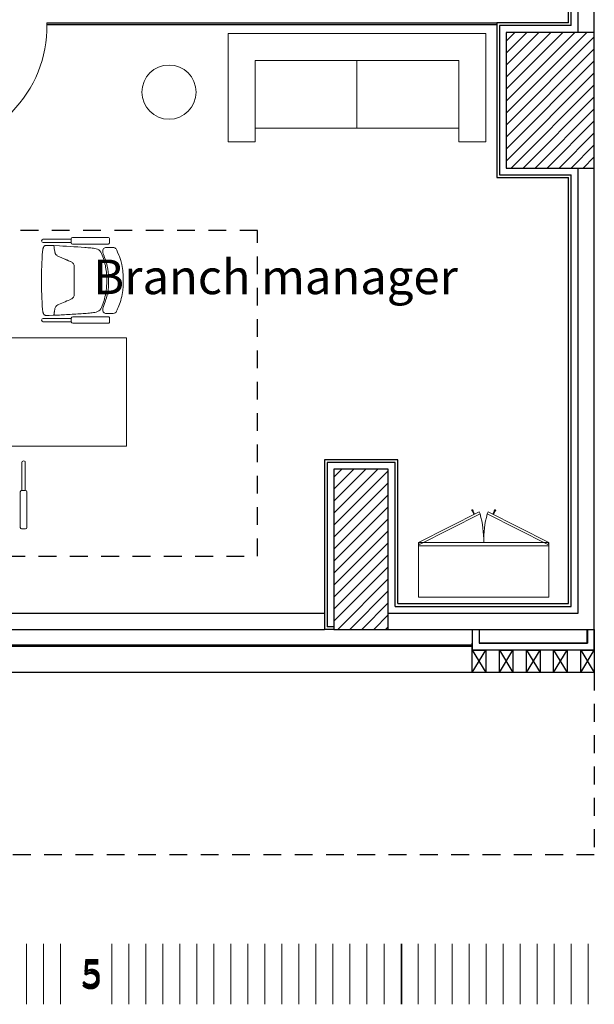
# Model space of a CAD drawing. Units: inches. Extents: x 24330.4 to 24371.4, y 31841.9 to 31920.2.
# Drawn here: x 24352.5 to 24356.8, y 31844.1 to 31851.4 of the extents above; entities that cross this region are included whole.
import ezdxf

# ---------------------------------------------------------------- set-up
doc = ezdxf.new("R2010")
doc.units = ezdxf.units.IN
doc.header["$LTSCALE"] = 15
doc.header["$MEASUREMENT"] = 0
doc.linetypes.add('SQ bank - Shobra - wr- ARCH$0$HIDDEN2', pattern=[0.1875, 0.125, -0.0625])
for name, color, linetype in [('SQ bank - Shobra - wr- ARCH$0$ceiling', 8, 'SQ bank - Shobra - wr- ARCH$0$HIDDEN2'), ('SQ bank - Shobra - wr- ARCH$0$column', 6, 'Continuous'), ('SQ bank - Shobra - wr- ARCH$0$ELEvation', 4, 'Continuous'), ('SQ bank - Shobra - wr- ARCH$0$glass', 2, 'Continuous'), ('SQ bank - Shobra - wr- ARCH$0$Gypsum Board', 7, 'Continuous'), ('SQ bank - Shobra - wr- ARCH$0$HATCH', 8, 'Continuous'), ('SQ bank - Shobra - wr- ARCH$0$WALL', 5, 'Continuous')]:
    doc.layers.add(name, color=color, linetype=linetype)
for name, color, linetype, lineweight in [('SQ bank - Shobra - wr- ARCH$0$Furniture', 45, 'Continuous', 9), ('SQ bank - Shobra - wr- ARCH$0$Glass Doors', 2, 'Continuous', 9), ('SQ bank - Shobra - wr- ARCH$0$Layer1', 251, 'Continuous', 15), ('SQ bank - Shobra - wr- ARCH$0$Space Text', 1, 'Continuous', 9), ('SQ bank - Shobra - wr- ARCH$0$Walls', 7, 'Continuous', 30)]:
    doc.layers.add(name, color=color, linetype=linetype, lineweight=lineweight)
doc.styles.add('SQ bank - Shobra - wr- ARCH$0$samy', font='arial.ttf')
doc.styles.add('SQ bank - Shobra - wr- ARCH$0$Standard', font='arial.ttf')
pattern_1 = [(45, (612224.04601, 810024.230355), (-0.044194174, 0.044194174), [])]

# ---------------------------------------------------------------- blocks, each defined once
blk = doc.blocks.new('SQ bank - Shobra - wr- ARCH$0$dg1')
at = {"layer": 'SQ bank - Shobra - wr- ARCH$0$Glass Doors', "color": 2, "extrusion": (-0.003708, 0, 0.999993)}
for p, q in [((29.8791, -284.6278, 0), (29.8791, -285.6391, 0)), ((29.8903, -284.6278, -0.0037), (29.8791, -284.6278, 0)), ((29.8903, -284.6278, -0.0037), (29.8903, -285.6391))]:
    blk.add_line(p, q, dxfattribs=at)
at = {"layer": 'SQ bank - Shobra - wr- ARCH$0$Glass Doors', "color": 253, "extrusion": (-0.003708, 0, 0.999993)}
for p, q in [((29.8792, -284.7087, -0.0211), (29.8209, -284.7087, -0.0213)), ((29.8792, -284.7246, -0.0211), (29.8209, -284.7246, -0.0213)), ((29.8904, -284.7087, -0.0211), (29.9487, -284.7087, -0.0209)), ((29.8904, -284.7246, -0.0211), (29.9487, -284.7246, -0.0209))]:
    blk.add_line(p, q, dxfattribs=at)
for centre in [(29.8068, -284.7167, -0.1319), (29.9621, -284.7167, -0.1319)]:
    blk.add_circle(centre, 0.0158, dxfattribs=at)
at = {"layer": 'SQ bank - Shobra - wr- ARCH$0$Glass Doors', "color": 2}
blk.add_arc((29.8953, -285.6229, 0.0074), 0.9951, 359.07054, 90.2885, dxfattribs=at)
blk = doc.blocks.new('SQ bank - Shobra - wr- ARCH$0$ddd')
at = {"layer": 'SQ bank - Shobra - wr- ARCH$0$HATCH'}
for p, q in [((612290.4743, 810057.8792), (612290.4743, 810057.727)), ((612290.4763, 810057.727), (612290.4763, 810057.8792)), ((612290.5243, 810057.8792), (612290.5243, 810057.777)), ((612290.5263, 810057.777), (612290.5263, 810057.8792)), ((612291.3223, 810057.777), (612291.3223, 810057.8792)), ((612291.3243, 810057.8792), (612291.3243, 810057.777)), ((612291.3723, 810057.727), (612291.3723, 810057.8792)), ((612291.3743, 810057.8792), (612291.3743, 810057.727)), ((612290.4743, 810057.727), (612290.4743, 810057.779)), ((612290.5243, 810057.779), (612291.3243, 810057.779)), ((612291.3243, 810057.777), (612290.5243, 810057.777)), ((612290.4743, 810057.729), (612291.3743, 810057.729)), ((612291.3743, 810057.727), (612290.4743, 810057.727)), ((612290.4743, 810057.727), (612290.5743, 810057.5608)), ((612290.4743, 810057.5608), (612290.5743, 810057.727)), ((612290.6743, 810057.727), (612290.7743, 810057.5608)), ((612290.6743, 810057.5608), (612290.7743, 810057.727)), ((612290.8743, 810057.727), (612290.9743, 810057.5608)), ((612290.8743, 810057.5608), (612290.9743, 810057.727)), ((612291.0743, 810057.727), (612291.1743, 810057.5608)), ((612291.0743, 810057.5608), (612291.1743, 810057.727)), ((612291.2743, 810057.727), (612291.3743, 810057.5608)), ((612291.2743, 810057.5608), (612291.3743, 810057.727))]:
    blk.add_line(p, q, dxfattribs=at)
for points in [[(612290.4743, 810057.727), (612290.5743, 810057.727), (612290.5743, 810057.5608), (612290.4743, 810057.5608), (612290.4743, 810057.727)], [(612290.6743, 810057.727), (612290.7743, 810057.727), (612290.7743, 810057.5608), (612290.6743, 810057.5608), (612290.6743, 810057.727)], [(612290.8743, 810057.727), (612290.9743, 810057.727), (612290.9743, 810057.5608), (612290.8743, 810057.5608), (612290.8743, 810057.727)]]:
    blk.add_lwpolyline(points, dxfattribs=at)
for points in [[(612291.1743, 810057.5608), (612291.0743, 810057.5608), (612291.0743, 810057.727), (612291.1743, 810057.727)], [(612291.3743, 810057.5608), (612291.2743, 810057.5608), (612291.2743, 810057.727), (612291.3743, 810057.727)]]:
    blk.add_lwpolyline(points, close=True, dxfattribs=at)
blk = doc.blocks.new('SQ bank - Shobra - wr- ARCH$0$manager office')
at = {"layer": 'SQ bank - Shobra - wr- ARCH$0$Furniture', "linetype": 'ByBlock'}
for p, q in [((363.311, -486.6961, 0.1049), (363.3113, -486.4343, 0.1049)), ((363.3214, -486.4242, 0.1049), (363.3493, -486.4242, 0.1049)), ((363.3594, -486.4344, 0.1049), (363.3591, -486.6961, 0.1049)), ((363.349, -486.7063, 0.1049), (363.3211, -486.7062, 0.1049)), ((363.3229, -486.7062, 0.1049), (363.3226, -486.9127, 0.1049)), ((363.3472, -486.7063, 0.1049), (363.347, -486.9128, 0.1049)), ((362.9728, -487.9384, 0.1049), (362.7111, -487.9387, 0.1049)), ((362.701, -487.9489, 0.1049), (362.701, -487.9767, 0.1049)), ((362.7112, -487.9869, 0.1049), (362.9729, -487.9866, 0.1049)), ((362.983, -487.9764, 0.1049), (362.983, -487.9486, 0.1049)), ((362.983, -487.9503, 0.1049), (363.1895, -487.9501, 0.1049)), ((362.983, -487.9747, 0.1049), (363.1895, -487.9744, 0.1049)), ((362.7118, -488.5226, 0.1049), (362.9735, -488.5223, 0.1049)), ((362.7016, -488.5606, 0.1049), (362.7016, -488.5327, 0.1049)), ((362.9735, -488.5704, 0.1049), (362.7118, -488.5707, 0.1049)), ((362.9837, -488.5324, 0.1049), (362.9837, -488.5603, 0.1049)), ((362.9837, -488.5342, 0.1049), (363.1902, -488.5339, 0.1049)), ((362.9837, -488.5585, 0.1049), (363.1902, -488.5583, 0.1049))]:
    blk.add_line(p, q, dxfattribs=at)
at = {"layer": 'SQ bank - Shobra - wr- ARCH$0$Furniture'}
for p, q in [((364.5256, -487.0319, 0.1049), (362.5748, -487.0319, 0.1049)), ((362.5748, -487.0319, 0.1049), (362.5748, -487.8319, 0.1049)), ((362.5748, -487.8319, 0.1049), (364.9748, -487.8319, 0.1049))]:
    blk.add_line(p, q, dxfattribs=at)
at = {"layer": 'SQ bank - Shobra - wr- ARCH$0$Furniture', "linetype": 'Continuous'}
for p, q in [((362.6587, -488.0168, 0.5309), (362.6534, -488.0219, 0.5309)), ((362.6653, -488.0133, 0.5309), (362.6587, -488.0168, 0.5309)), ((362.6735, -488.0114, 0.5309), (362.6653, -488.0133, 0.5309)), ((362.6792, -488.0111, 0.5309), (362.6735, -488.0114, 0.5309)), ((362.6909, -488.0107, 0.5309), (362.6792, -488.0111, 0.5309)), ((362.6994, -488.0106, 0.5309), (362.6909, -488.0107, 0.5309)), ((362.708, -488.0105, 0.5309), (362.6994, -488.0106, 0.5309)), ((362.7176, -488.0107, 0.5309), (362.708, -488.0105, 0.5309)), ((362.7262, -488.0108, 0.5309), (362.7176, -488.0107, 0.5309)), ((362.73, -488.0114, 0.5309), (362.7262, -488.0108, 0.5309)), ((362.7366, -488.0135, 0.5309), (362.73, -488.0114, 0.5309)), ((362.7398, -488.0155, 0.5309), (362.7366, -488.0135, 0.5309)), ((362.7427, -488.0182, 0.5309), (362.7398, -488.0155, 0.5309)), ((362.7472, -488.0234, 0.5309), (362.7427, -488.0182, 0.5309)), ((362.8184, -488.0175, 0.1049), (362.8084, -488.0191, 0.1049)), ((362.8287, -488.0163, 0.1049), (362.8184, -488.0175, 0.1049)), ((362.8393, -488.0152, 0.1049), (362.8287, -488.0163, 0.1049)), ((362.8501, -488.0141, 0.1049), (362.8393, -488.0152, 0.1049)), ((362.8612, -488.013, 0.1049), (362.8501, -488.0141, 0.1049)), ((362.8727, -488.0119, 0.1049), (362.8612, -488.013, 0.1049)), ((362.8845, -488.0109, 0.1049), (362.8727, -488.0119, 0.1049)), ((362.8967, -488.01, 0.1049), (362.8845, -488.0109, 0.1049)), ((362.9094, -488.0091, 0.1049), (362.8967, -488.01, 0.1049)), ((362.9225, -488.0083, 0.1049), (362.9094, -488.0091, 0.1049)), ((362.9358, -488.0075, 0.1049), (362.9225, -488.0083, 0.1049)), ((362.9494, -488.0067, 0.1049), (362.9358, -488.0075, 0.1049)), ((362.9632, -488.0059, 0.1049), (362.9494, -488.0067, 0.1049)), ((362.9771, -488.0051, 0.1049), (362.9632, -488.0059, 0.1049)), ((362.991, -488.0043, 0.1049), (362.9771, -488.0051, 0.1049)), ((363.0049, -488.0035, 0.1049), (362.991, -488.0043, 0.1049)), ((363.0186, -488.0027, 0.1049), (363.0049, -488.0035, 0.1049)), ((363.0322, -488.0019, 0.1049), (363.0186, -488.0027, 0.1049)), ((363.0455, -488.0011, 0.1049), (363.0322, -488.0019, 0.1049)), ((363.0584, -488.0004, 0.1049), (363.0455, -488.0011, 0.1049)), ((363.0708, -487.9997, 0.1049), (363.0584, -488.0004, 0.1049)), ((363.0828, -487.9991, 0.1049), (363.0708, -487.9997, 0.1049)), ((363.0942, -487.9986, 0.1049), (363.0828, -487.9991, 0.1049)), ((363.1049, -487.9981, 0.1049), (363.0942, -487.9986, 0.1049)), ((363.1115, -487.9979, 0.1049), (363.1049, -487.9981, 0.1049)), ((363.1092, -488.015, 0.1049), (363.1082, -488.022, 0.1049)), ((363.1083, -488.0213, 0.1049), (363.1093, -488.0144, 0.1049)), ((363.1099, -488.0097, 0.1049), (363.1092, -488.015, 0.1049)), ((363.1093, -488.0144, 0.1049), (363.11, -488.0091, 0.1049)), ((363.1104, -488.0057, 0.1049), (363.1099, -488.0097, 0.1049)), ((363.11, -488.0091, 0.1049), (363.1105, -488.0052, 0.1049)), ((363.1108, -488.0029, 0.1049), (363.1104, -488.0057, 0.1049)), ((363.1105, -488.0052, 0.1049), (363.1109, -488.0025, 0.1049)), ((363.1111, -488.0009, 0.1049), (363.1108, -488.0029, 0.1049)), ((363.1109, -488.0025, 0.1049), (363.1111, -488.0006, 0.1049)), ((363.1111, -488.0006, 0.1049), (363.1115, -487.9979, 0.1049)), ((363.1112, -487.9998, 0.1049), (363.1111, -488.0009, 0.1049)), ((363.1114, -487.9987, 0.1049), (363.1112, -487.9998, 0.1049)), ((363.1115, -487.9979, 0.1049), (363.1114, -487.9987, 0.1049)), ((363.1468, -487.9965, 0.1049), (363.1115, -487.9979, 0.1049)), ((363.1528, -487.9963, 0.1049), (363.1468, -487.9965, 0.1049)), ((363.1624, -487.9958, 0.1049), (363.1528, -487.9963, 0.1049)), ((363.1661, -487.9957, 0.1049), (363.1624, -487.9958, 0.1049)), ((363.1691, -487.996, 0.1049), (363.1661, -487.9957, 0.1049)), ((363.1711, -487.9962, 0.1049), (363.1691, -487.996, 0.1049)), ((363.1731, -487.9967, 0.1049), (363.1711, -487.9962, 0.1049)), ((363.1751, -487.9976, 0.1049), (363.1731, -487.9967, 0.1049)), ((363.1779, -487.9987, 0.1049), (363.1751, -487.9976, 0.1049)), ((363.18, -488, 0.1049), (363.1779, -487.9987, 0.1049)), ((363.182, -488.0018, 0.1049), (363.18, -488, 0.1049)), ((363.1845, -488.0042, 0.1049), (363.182, -488.0018, 0.1049)), ((363.1863, -488.0067, 0.1049), (363.1845, -488.0042, 0.1049)), ((363.1884, -488.0105, 0.1049), (363.1863, -488.0067, 0.1049)), ((363.1898, -488.0137, 0.1049), (363.1884, -488.0105, 0.1049)), ((363.191, -488.0178, 0.1049), (363.1898, -488.0137, 0.1049)), ((363.1924, -488.0219, 0.1049), (363.191, -488.0178, 0.1049)), ((362.6274, -488.0791, 0.5309), (362.6227, -488.0922, 0.5309)), ((362.6322, -488.0669, 0.5309), (362.6274, -488.0791, 0.5309)), ((362.6369, -488.0559, 0.5309), (362.6322, -488.0669, 0.5309)), ((362.6412, -488.0461, 0.5309), (362.6369, -488.0559, 0.5309)), ((362.6448, -488.0378, 0.5309), (362.6412, -488.0461, 0.5309)), ((362.6495, -488.0281, 0.5309), (362.6448, -488.0378, 0.5309)), ((362.6534, -488.0219, 0.5309), (362.6495, -488.0281, 0.5309)), ((362.731, -488.1037, 0.5309), (362.7412, -488.0767, 0.5309)), ((362.7412, -488.0767, 0.5309), (362.7468, -488.0622, 0.5309)), ((362.7495, -488.0801, 0.1049), (362.7451, -488.0934, 0.1049)), ((362.7468, -488.0622, 0.5309), (362.7503, -488.0502, 0.5309)), ((362.7501, -488.0304, 0.5309), (362.7472, -488.0234, 0.5309)), ((362.7545, -488.0674, 0.1049), (362.7495, -488.0801, 0.1049)), ((362.7513, -488.0351, 0.5309), (362.7501, -488.0304, 0.5309)), ((362.7503, -488.0502, 0.5309), (362.7513, -488.0446, 0.5309)), ((362.7513, -488.0446, 0.5309), (362.7513, -488.0351, 0.5309)), ((362.7601, -488.0555, 0.1049), (362.7545, -488.0674, 0.1049)), ((362.7664, -488.045, 0.1049), (362.7601, -488.0555, 0.1049)), ((362.7734, -488.0363, 0.1049), (362.7664, -488.045, 0.1049)), ((362.7812, -488.0296, 0.1049), (362.7734, -488.0363, 0.1049)), ((362.7897, -488.0248, 0.1049), (362.7812, -488.0296, 0.1049)), ((362.7988, -488.0214, 0.1049), (362.7897, -488.0248, 0.1049)), ((362.8084, -488.0191, 0.1049), (362.7988, -488.0214, 0.1049)), ((363.0418, -488.092, 0.1049), (363.0538, -488.0868, 0.1049)), ((363.0538, -488.0868, 0.1049), (363.0653, -488.0819, 0.1049)), ((363.0653, -488.0819, 0.1049), (363.0764, -488.0771, 0.1049)), ((363.0764, -488.0771, 0.1049), (363.082, -488.0747, 0.1049)), ((363.082, -488.0747, 0.1049), (363.0894, -488.0702, 0.1049)), ((363.0894, -488.0702, 0.1049), (363.0944, -488.0659, 0.1049)), ((363.0944, -488.0659, 0.1049), (363.0977, -488.062, 0.1049)), ((363.0977, -488.062, 0.1049), (363.1005, -488.0577, 0.1049)), ((363.1028, -488.0527, 0.1049), (363.1005, -488.0577, 0.1049)), ((363.1043, -488.0482, 0.1049), (363.1028, -488.0527, 0.1049)), ((363.103, -488.0521, 0.1049), (363.1043, -488.0482, 0.1049)), ((363.1043, -488.0482, 0.1049), (363.1053, -488.0432, 0.1049)), ((363.1053, -488.0432, 0.1049), (363.1057, -488.0404, 0.1049)), ((363.1057, -488.0404, 0.1049), (363.1071, -488.03, 0.1049)), ((363.1071, -488.03, 0.1049), (363.1057, -488.0404, 0.1049)), ((363.1071, -488.03, 0.1049), (363.1083, -488.0213, 0.1049)), ((363.1082, -488.022, 0.1049), (363.1071, -488.03, 0.1049)), ((363.1936, -488.0287, 0.1049), (363.1924, -488.0219, 0.1049)), ((363.1948, -488.0376, 0.1049), (363.1936, -488.0287, 0.1049)), ((363.1959, -488.0485, 0.1049), (363.1948, -488.0376, 0.1049)), ((363.1968, -488.0609, 0.1049), (363.1959, -488.0485, 0.1049)), ((363.1976, -488.0743, 0.1049), (363.1968, -488.0609, 0.1049)), ((363.1983, -488.0883, 0.1049), (363.1976, -488.0743, 0.1049)), ((363.199, -488.1022, 0.1049), (363.1983, -488.0883, 0.1049)), ((362.6079, -488.1506, 0.5309), (362.6053, -488.1662, 0.5309)), ((362.6107, -488.1357, 0.5309), (362.6079, -488.1506, 0.5309)), ((362.6143, -488.1207, 0.5309), (362.6107, -488.1357, 0.5309)), ((362.6183, -488.1062, 0.5309), (362.6143, -488.1207, 0.5309)), ((362.6227, -488.0922, 0.5309), (362.6183, -488.1062, 0.5309)), ((362.7121, -488.1829, 0.5309), (362.7157, -488.1594, 0.5309)), ((362.7157, -488.1594, 0.5309), (362.7181, -488.148, 0.5309)), ((362.7181, -488.148, 0.5309), (362.7239, -488.1256, 0.5309)), ((362.7239, -488.1256, 0.5309), (362.7274, -488.1145, 0.5309)), ((362.7274, -488.1145, 0.5309), (362.731, -488.1037, 0.5309)), ((362.7298, -488.1573, 0.1049), (362.7278, -488.1695, 0.1049)), ((362.7321, -488.145, 0.1049), (362.7298, -488.1573, 0.1049)), ((362.7347, -488.1325, 0.1049), (362.7321, -488.145, 0.1049)), ((362.7378, -488.1197, 0.1049), (362.7347, -488.1325, 0.1049)), ((362.7412, -488.1067, 0.1049), (362.7378, -488.1197, 0.1049)), ((362.7451, -488.0934, 0.1049), (362.7412, -488.1067, 0.1049)), ((362.9615, -488.1495, 0.1049), (362.9612, -488.1533, 0.1049)), ((362.9612, -488.1533, 0.1049), (362.9612, -488.1627, 0.1049)), ((362.9612, -488.3462, 0.1049), (362.9613, -488.1626, 0.1049)), ((362.9612, -488.1627, 0.1049), (362.9613, -488.3463, 0.1049)), ((362.9613, -488.1533, 0.1049), (362.9615, -488.1495, 0.1049)), ((362.9613, -488.1626, 0.1049), (362.9613, -488.1533, 0.1049)), ((362.9629, -488.1419, 0.1049), (362.9615, -488.1495, 0.1049)), ((362.9615, -488.1495, 0.1049), (362.9617, -488.1475, 0.1049)), ((362.9617, -488.1475, 0.1049), (362.9629, -488.1419, 0.1049)), ((362.9629, -488.1419, 0.1049), (362.965, -488.1363, 0.1049)), ((362.965, -488.1363, 0.1049), (362.9629, -488.1419, 0.1049)), ((362.965, -488.1363, 0.1049), (362.9677, -488.1313, 0.1049)), ((362.9677, -488.1313, 0.1049), (362.965, -488.1363, 0.1049)), ((362.9677, -488.1313, 0.1049), (362.9712, -488.1267, 0.1049)), ((362.9712, -488.1267, 0.1049), (362.9677, -488.1313, 0.1049)), ((362.9752, -488.1226, 0.1049), (362.9712, -488.1267, 0.1049)), ((362.9712, -488.1267, 0.1049), (362.975, -488.1229, 0.1049)), ((362.975, -488.1229, 0.1049), (362.9799, -488.1191, 0.1049)), ((362.9799, -488.1191, 0.1049), (362.9752, -488.1226, 0.1049)), ((362.9799, -488.1191, 0.1049), (362.9865, -488.1157, 0.1049)), ((362.9865, -488.1157, 0.1049), (362.9799, -488.1191, 0.1049)), ((362.9865, -488.1157, 0.1049), (363.0047, -488.1079, 0.1049)), ((363.0047, -488.1079, 0.1049), (363.0158, -488.1031, 0.1049)), ((363.0158, -488.1031, 0.1049), (363.0292, -488.0974, 0.1049)), ((363.0292, -488.0974, 0.1049), (363.0418, -488.092, 0.1049)), ((363.1997, -488.1162, 0.1049), (363.199, -488.1022, 0.1049)), ((363.2004, -488.13, 0.1049), (363.1997, -488.1162, 0.1049)), ((363.2009, -488.1439, 0.1049), (363.2004, -488.13, 0.1049)), ((363.2015, -488.1577, 0.1049), (363.2009, -488.1439, 0.1049)), ((363.2019, -488.1715, 0.1049), (363.2015, -488.1577, 0.1049)), ((362.6, -488.2331, 0.5309), (362.5999, -488.2545, 0.5309)), ((362.6009, -488.2093, 0.5309), (362.6, -488.2331, 0.5309)), ((362.6034, -488.1812, 0.5309), (362.6009, -488.2093, 0.5309)), ((362.6053, -488.1662, 0.5309), (362.6034, -488.1812, 0.5309)), ((362.7085, -488.2457, 0.5309), (362.7088, -488.2272, 0.5309)), ((362.7088, -488.2272, 0.5309), (362.7099, -488.2062, 0.5309)), ((362.7099, -488.2062, 0.5309), (362.7121, -488.1829, 0.5309)), ((362.7219, -488.2302, 0.1049), (362.7215, -488.2423, 0.1049)), ((362.7226, -488.2181, 0.1049), (362.7219, -488.2302, 0.1049)), ((362.7235, -488.2059, 0.1049), (362.7226, -488.2181, 0.1049)), ((362.7247, -488.1938, 0.1049), (362.7235, -488.2059, 0.1049)), ((362.7261, -488.1817, 0.1049), (362.7247, -488.1938, 0.1049)), ((362.7278, -488.1695, 0.1049), (362.7261, -488.1817, 0.1049)), ((363.2022, -488.1854, 0.1049), (363.2019, -488.1715, 0.1049)), ((363.2024, -488.1992, 0.1049), (363.2022, -488.1854, 0.1049)), ((363.2025, -488.213, 0.1049), (363.2024, -488.1992, 0.1049)), ((363.2026, -488.2268, 0.1049), (363.2025, -488.213, 0.1049)), ((363.2026, -488.2406, 0.1049), (363.2026, -488.2268, 0.1049)), ((362.5999, -488.2545, 0.5309), (362.6, -488.2758, 0.5309)), ((362.6, -488.2758, 0.5309), (362.6004, -488.2873, 0.5309)), ((362.6004, -488.2873, 0.5309), (362.6011, -488.2997, 0.5309)), ((362.6011, -488.2997, 0.5309), (362.6021, -488.3133, 0.5309)), ((362.7084, -488.264, 0.5309), (362.7085, -488.2457, 0.5309)), ((362.7092, -488.2945, 0.5309), (362.7084, -488.264, 0.5309)), ((362.711, -488.3177, 0.5309), (362.7092, -488.2945, 0.5309)), ((362.7215, -488.2423, 0.1049), (362.7214, -488.2545, 0.1049)), ((362.7214, -488.2545, 0.1049), (362.7215, -488.2666, 0.1049)), ((362.7215, -488.2666, 0.1049), (362.7219, -488.2787, 0.1049)), ((362.7219, -488.2787, 0.1049), (362.7226, -488.2909, 0.1049)), ((362.7226, -488.2909, 0.1049), (362.7235, -488.303, 0.1049)), ((362.7235, -488.303, 0.1049), (362.7247, -488.3151, 0.1049)), ((363.2024, -488.3097, 0.1049), (363.2025, -488.2959, 0.1049)), ((363.2025, -488.2959, 0.1049), (363.2026, -488.2821, 0.1049)), ((363.2026, -488.2545, 0.1049), (363.2026, -488.2406, 0.1049)), ((363.2026, -488.2683, 0.1049), (363.2026, -488.2545, 0.1049)), ((363.2026, -488.2821, 0.1049), (363.2026, -488.2683, 0.1049)), ((362.6021, -488.3133, 0.5309), (362.6035, -488.3278, 0.5309)), ((362.6035, -488.3278, 0.5309), (362.6053, -488.3427, 0.5309)), ((362.6053, -488.3427, 0.5309), (362.6079, -488.3583, 0.5309)), ((362.6079, -488.3583, 0.5309), (362.6107, -488.3732, 0.5309)), ((362.6107, -488.3732, 0.5309), (362.6183, -488.4027, 0.5309)), ((362.7137, -488.3379, 0.5309), (362.711, -488.3177, 0.5309)), ((362.7181, -488.3609, 0.5309), (362.7137, -488.3379, 0.5309)), ((362.7239, -488.3834, 0.5309), (362.7181, -488.3609, 0.5309)), ((362.7247, -488.3151, 0.1049), (362.7261, -488.3273, 0.1049)), ((362.7261, -488.3273, 0.1049), (362.7278, -488.3394, 0.1049)), ((362.7278, -488.3394, 0.1049), (362.7299, -488.3516, 0.1049)), ((362.7299, -488.3516, 0.1049), (362.7321, -488.3639, 0.1049)), ((362.7321, -488.3639, 0.1049), (362.7347, -488.3764, 0.1049)), ((362.7347, -488.3764, 0.1049), (362.7378, -488.3892, 0.1049)), ((362.9615, -488.3594, 0.1049), (362.9612, -488.3462, 0.1049)), ((362.9613, -488.3463, 0.1049), (362.9615, -488.3594, 0.1049)), ((362.9617, -488.3614, 0.1049), (362.9615, -488.3594, 0.1049)), ((362.9615, -488.3594, 0.1049), (362.9617, -488.3614, 0.1049)), ((362.9629, -488.367, 0.1049), (362.9617, -488.3614, 0.1049)), ((362.9617, -488.3614, 0.1049), (362.9629, -488.367, 0.1049)), ((362.965, -488.3726, 0.1049), (362.9629, -488.367, 0.1049)), ((362.9629, -488.367, 0.1049), (362.965, -488.3726, 0.1049)), ((362.9677, -488.3776, 0.1049), (362.965, -488.3726, 0.1049)), ((362.965, -488.3726, 0.1049), (362.9677, -488.3776, 0.1049)), ((362.9712, -488.3822, 0.1049), (362.9677, -488.3776, 0.1049)), ((362.9677, -488.3776, 0.1049), (362.9712, -488.3822, 0.1049)), ((363.1997, -488.3927, 0.1049), (363.2004, -488.3789, 0.1049)), ((363.2004, -488.3789, 0.1049), (363.2009, -488.365, 0.1049)), ((363.2009, -488.365, 0.1049), (363.2015, -488.3512, 0.1049)), ((363.2015, -488.3512, 0.1049), (363.2019, -488.3374, 0.1049)), ((363.2019, -488.3374, 0.1049), (363.2022, -488.3235, 0.1049)), ((363.2022, -488.3235, 0.1049), (363.2024, -488.3097, 0.1049)), ((362.6183, -488.4027, 0.5309), (362.6227, -488.4167, 0.5309)), ((362.6227, -488.4167, 0.5309), (362.6277, -488.4303, 0.5309)), ((362.6277, -488.4303, 0.5309), (362.6322, -488.442, 0.5309)), ((362.6322, -488.442, 0.5309), (362.6412, -488.4628, 0.5309)), ((362.731, -488.4052, 0.5309), (362.7239, -488.3834, 0.5309)), ((362.7381, -488.4243, 0.5309), (362.731, -488.4052, 0.5309)), ((362.7378, -488.3892, 0.1049), (362.7412, -488.4022, 0.1049)), ((362.7441, -488.4398, 0.5309), (362.7381, -488.4243, 0.5309)), ((362.7412, -488.4022, 0.1049), (362.7451, -488.4155, 0.1049)), ((362.7468, -488.4467, 0.5309), (362.7441, -488.4398, 0.5309)), ((362.7451, -488.4155, 0.1049), (362.7495, -488.4288, 0.1049)), ((362.7488, -488.4529, 0.5309), (362.7468, -488.4467, 0.5309)), ((362.7503, -488.4587, 0.5309), (362.7488, -488.4529, 0.5309)), ((362.7495, -488.4288, 0.1049), (362.7545, -488.4415, 0.1049)), ((362.7545, -488.4415, 0.1049), (362.7601, -488.4534, 0.1049)), ((362.7601, -488.4534, 0.1049), (362.7664, -488.4639, 0.1049)), ((362.975, -488.386, 0.1049), (362.9712, -488.3822, 0.1049)), ((362.9712, -488.3822, 0.1049), (362.9716, -488.3827, 0.1049)), ((362.9716, -488.3827, 0.1049), (362.9753, -488.3863, 0.1049)), ((362.9799, -488.3898, 0.1049), (362.975, -488.386, 0.1049)), ((362.9753, -488.3863, 0.1049), (362.9799, -488.3898, 0.1049)), ((362.985, -488.3926, 0.1049), (362.9799, -488.3898, 0.1049)), ((362.9799, -488.3898, 0.1049), (362.985, -488.3926, 0.1049)), ((363.0027, -488.4002, 0.1049), (362.985, -488.3926, 0.1049)), ((362.985, -488.3926, 0.1049), (362.9886, -488.3941, 0.1049)), ((362.9886, -488.3941, 0.1049), (363.0027, -488.4002, 0.1049)), ((363.0201, -488.4076, 0.1049), (363.0027, -488.4002, 0.1049)), ((363.0027, -488.4002, 0.1049), (363.0158, -488.4058, 0.1049)), ((363.0158, -488.4058, 0.1049), (363.0292, -488.4115, 0.1049)), ((363.0367, -488.4148, 0.1049), (363.0201, -488.4076, 0.1049)), ((363.0292, -488.4115, 0.1049), (363.0418, -488.4169, 0.1049)), ((363.0538, -488.4221, 0.1049), (363.0367, -488.4148, 0.1049)), ((363.0418, -488.4169, 0.1049), (363.0538, -488.4221, 0.1049)), ((363.0709, -488.4294, 0.1049), (363.0538, -488.4221, 0.1049)), ((363.0538, -488.4221, 0.1049), (363.0653, -488.427, 0.1049)), ((363.0653, -488.427, 0.1049), (363.0762, -488.4317, 0.1049)), ((363.082, -488.4342, 0.1049), (363.0709, -488.4294, 0.1049)), ((363.0762, -488.4317, 0.1049), (363.082, -488.4342, 0.1049)), ((363.0865, -488.4366, 0.1049), (363.082, -488.4342, 0.1049)), ((363.082, -488.4342, 0.1049), (363.0865, -488.4366, 0.1049)), ((363.0906, -488.4396, 0.1049), (363.0865, -488.4366, 0.1049)), ((363.0865, -488.4366, 0.1049), (363.0907, -488.4396, 0.1049)), ((363.0947, -488.4434, 0.1049), (363.0906, -488.4396, 0.1049)), ((363.0907, -488.4396, 0.1049), (363.0962, -488.4451, 0.1049)), ((363.0977, -488.4469, 0.1049), (363.0947, -488.4434, 0.1049)), ((363.0962, -488.4451, 0.1049), (363.0977, -488.4469, 0.1049)), ((363.1005, -488.4512, 0.1049), (363.0977, -488.4469, 0.1049)), ((363.0977, -488.4469, 0.1049), (363.1018, -488.454, 0.1049)), ((363.1027, -488.4558, 0.1049), (363.1005, -488.4512, 0.1049)), ((363.1018, -488.454, 0.1049), (363.1031, -488.4568, 0.1049)), ((363.1959, -488.4604, 0.1049), (363.1968, -488.448, 0.1049)), ((363.1968, -488.448, 0.1049), (363.1976, -488.4346, 0.1049)), ((363.1976, -488.4346, 0.1049), (363.1983, -488.4206, 0.1049)), ((363.1983, -488.4206, 0.1049), (363.199, -488.4067, 0.1049)), ((363.199, -488.4067, 0.1049), (363.1997, -488.3927, 0.1049)), ((362.6412, -488.4628, 0.5309), (362.6471, -488.4766, 0.5309)), ((362.6471, -488.4766, 0.5309), (362.6508, -488.4831, 0.5309)), ((362.6508, -488.4831, 0.5309), (362.6534, -488.487, 0.5309)), ((362.6534, -488.487, 0.5309), (362.6559, -488.4897, 0.5309)), ((362.6559, -488.4897, 0.5309), (362.6587, -488.4921, 0.5309)), ((362.6587, -488.4921, 0.5309), (362.6618, -488.4939, 0.5309)), ((362.6618, -488.4939, 0.5309), (362.6653, -488.4956, 0.5309)), ((362.6653, -488.4956, 0.5309), (362.6691, -488.4965, 0.5309)), ((362.6691, -488.4965, 0.5309), (362.6735, -488.4975, 0.5309)), ((362.6735, -488.4975, 0.5309), (362.6792, -488.4978, 0.5309)), ((362.6792, -488.4978, 0.5309), (362.6832, -488.498, 0.5309)), ((362.6832, -488.498, 0.5309), (362.6909, -488.4982, 0.5309)), ((362.6909, -488.4982, 0.5309), (362.7262, -488.4981, 0.5309)), ((362.6909, -488.4982, 0.5309), (362.6909, -488.4982, 0.5309)), ((362.7262, -488.4981, 0.5309), (362.73, -488.4975, 0.5309)), ((362.73, -488.4975, 0.5309), (362.7366, -488.4954, 0.5309)), ((362.7366, -488.4954, 0.5309), (362.7418, -488.4916, 0.5309)), ((362.7418, -488.4916, 0.5309), (362.7446, -488.4889, 0.5309)), ((362.7446, -488.4889, 0.5309), (362.7472, -488.4855, 0.5309)), ((362.7472, -488.4855, 0.5309), (362.7501, -488.4785, 0.5309)), ((362.7501, -488.4785, 0.5309), (362.7513, -488.4738, 0.5309)), ((362.7513, -488.4643, 0.5309), (362.7503, -488.4587, 0.5309)), ((362.7515, -488.4686, 0.5309), (362.7513, -488.4643, 0.5309)), ((362.7513, -488.4738, 0.5309), (362.7515, -488.4686, 0.5309)), ((362.7664, -488.4639, 0.1049), (362.7734, -488.4726, 0.1049)), ((362.7734, -488.4726, 0.1049), (362.7812, -488.4793, 0.1049)), ((362.7812, -488.4793, 0.1049), (362.7897, -488.4841, 0.1049)), ((362.7897, -488.4841, 0.1049), (362.7988, -488.4875, 0.1049)), ((362.7988, -488.4875, 0.1049), (362.8084, -488.4898, 0.1049)), ((362.8084, -488.4898, 0.1049), (362.8184, -488.4914, 0.1049)), ((362.8184, -488.4914, 0.1049), (362.8287, -488.4926, 0.1049)), ((362.8287, -488.4926, 0.1049), (362.8393, -488.4937, 0.1049)), ((362.8393, -488.4937, 0.1049), (362.8501, -488.4949, 0.1049)), ((362.8501, -488.4949, 0.1049), (362.8612, -488.4959, 0.1049)), ((362.8612, -488.4959, 0.1049), (362.8727, -488.497, 0.1049)), ((362.8727, -488.497, 0.1049), (362.8845, -488.498, 0.1049)), ((362.8845, -488.498, 0.1049), (362.9094, -488.4998, 0.1049)), ((362.9094, -488.4998, 0.1049), (362.9358, -488.5014, 0.1049)), ((362.9358, -488.5014, 0.1049), (362.9632, -488.503, 0.1049)), ((362.9632, -488.503, 0.1049), (362.991, -488.5046, 0.1049)), ((362.991, -488.5046, 0.1049), (363.0187, -488.5062, 0.1049)), ((363.0187, -488.5062, 0.1049), (363.0455, -488.5078, 0.1049)), ((363.0455, -488.5078, 0.1049), (363.0708, -488.5092, 0.1049)), ((363.0708, -488.5092, 0.1049), (363.1115, -488.511, 0.1049)), ((363.1043, -488.4607, 0.1049), (363.1027, -488.4558, 0.1049)), ((363.1031, -488.4568, 0.1049), (363.1053, -488.4655, 0.1049)), ((363.1057, -488.4685, 0.1049), (363.1043, -488.4607, 0.1049)), ((363.1053, -488.4655, 0.1049), (363.1057, -488.4685, 0.1049)), ((363.107, -488.4782, 0.1049), (363.1057, -488.4685, 0.1049)), ((363.1057, -488.4685, 0.1049), (363.1071, -488.4789, 0.1049)), ((363.1083, -488.4876, 0.1049), (363.107, -488.4782, 0.1049)), ((363.1071, -488.4789, 0.1049), (363.1083, -488.4876, 0.1049)), ((363.1104, -488.5032, 0.1049), (363.1083, -488.4876, 0.1049)), ((363.1083, -488.4876, 0.1049), (363.1093, -488.4945, 0.1049)), ((363.1093, -488.4945, 0.1049), (363.1104, -488.5032, 0.1049)), ((363.1115, -488.511, 0.1049), (363.1104, -488.5032, 0.1049)), ((363.1104, -488.5032, 0.1049), (363.1109, -488.5064, 0.1049)), ((363.1109, -488.5064, 0.1049), (363.1112, -488.5093, 0.1049)), ((363.1112, -488.5093, 0.1049), (363.1114, -488.5102, 0.1049)), ((363.1114, -488.5102, 0.1049), (363.1115, -488.511, 0.1049)), ((363.1115, -488.511, 0.1049), (363.1115, -488.511, 0.1049)), ((363.1115, -488.511, 0.1049), (363.1661, -488.5132, 0.1049)), ((363.1661, -488.5132, 0.1049), (363.1692, -488.5129, 0.1049)), ((363.1692, -488.5129, 0.1049), (363.1711, -488.5127, 0.1049)), ((363.1711, -488.5127, 0.1049), (363.1731, -488.5122, 0.1049)), ((363.1731, -488.5122, 0.1049), (363.1751, -488.5113, 0.1049)), ((363.1751, -488.5113, 0.1049), (363.1779, -488.5102, 0.1049)), ((363.1779, -488.5102, 0.1049), (363.18, -488.5089, 0.1049)), ((363.18, -488.5089, 0.1049), (363.182, -488.5071, 0.1049)), ((363.182, -488.5071, 0.1049), (363.1845, -488.5047, 0.1049)), ((363.1845, -488.5047, 0.1049), (363.1863, -488.5022, 0.1049)), ((363.1863, -488.5022, 0.1049), (363.1884, -488.4984, 0.1049)), ((363.1884, -488.4984, 0.1049), (363.1898, -488.4952, 0.1049)), ((363.1898, -488.4952, 0.1049), (363.1914, -488.4899, 0.1049)), ((363.1914, -488.4899, 0.1049), (363.1924, -488.487, 0.1049)), ((363.1924, -488.487, 0.1049), (363.1928, -488.4843, 0.1049)), ((363.1928, -488.4843, 0.1049), (363.1936, -488.4802, 0.1049)), ((363.1936, -488.4802, 0.1049), (363.1938, -488.4786, 0.1049)), ((363.1938, -488.4786, 0.1049), (363.1948, -488.4713, 0.1049)), ((363.1948, -488.4702, 0.1049), (363.1959, -488.4604, 0.1049)), ((363.1948, -488.4713, 0.1049), (363.1948, -488.4702, 0.1049))]:
    blk.add_line(p, q, dxfattribs=at)
at = {"layer": 'SQ bank - Shobra - wr- ARCH$0$Furniture', "linetype": 'ByBlock', "extrusion": (0, 0, -1)}
for centre, major_axis, start_param, end_param in [((363.3214, -486.4343, 0.1049), (-0.00718, -0.00718), 0.786508, 2.357304), ((363.3493, -486.4344, 0.1049), (-0.00718, -0.00718), 2.357304, 3.9281), ((363.3211, -486.6961, 0.1049), (-0.00718, -0.00718), 5.498897, 7.069693), ((363.349, -486.6961, 0.1049), (-0.00718, -0.00718), 3.9281, 5.498897), ((363.3348, -486.9128, 0.1049), (-0.00862, -0.00862), 3.9281, 7.069693)]:
    blk.add_ellipse(centre, major_axis=major_axis, ratio=1, start_param=start_param, end_param=end_param, dxfattribs=at)
at = {"layer": 'SQ bank - Shobra - wr- ARCH$0$Furniture', "linetype": 'ByBlock'}
for centre, major_axis, start_param, end_param in [((362.7111, -487.9489, 0.1049), (-0.00718, -0.00718), 3.9281, 5.498897), ((362.9729, -487.9486, 0.1049), (-0.00718, -0.00718), 2.357304, 3.9281), ((362.7112, -487.9767, 0.1049), (-0.00718, -0.00718), -0.784289, 0.786508), ((362.9729, -487.9764, 0.1049), (-0.00718, -0.00718), 0.786508, 2.357304), ((363.1895, -487.9623, 0.1049), (-0.00862, -0.00862), 0.786508, 3.9281), ((362.7118, -488.5327, 0.1049), (-0.00718, -0.00718), 3.9281, 5.498897), ((362.9735, -488.5324, 0.1049), (-0.00718, -0.00718), 2.357304, 3.9281), ((362.7118, -488.5606, 0.1049), (-0.00718, -0.00718), -0.784289, 0.786508), ((362.9735, -488.5603, 0.1049), (-0.00718, -0.00718), 0.786508, 2.357304), ((363.1902, -488.5461, 0.1049), (-0.00862, -0.00862), 0.786508, 3.9281)]:
    blk.add_ellipse(centre, major_axis=major_axis, ratio=1, start_param=start_param, end_param=end_param, dxfattribs=at)
blk = doc.blocks.new('SQ bank - Shobra - wr- ARCH$0$wewqrrsfdg')
at = {"layer": 'SQ bank - Shobra - wr- ARCH$0$Furniture'}
for p, q in [((96.7144, -28.4581), (96.7144, -27.659)), ((96.7144, -27.659), (98.6144, -27.659)), ((98.6144, -28.4581), (98.6144, -27.659)), ((97.4144, -27.8581), (96.9144, -27.8581)), ((96.9144, -27.8581), (96.9144, -28.3581)), ((97.9144, -27.8581), (97.4144, -27.8581)), ((97.6644, -28.3581), (97.6644, -27.8581)), ((98.4144, -27.8581), (97.9144, -27.8581)), ((98.4144, -28.3581), (98.4144, -27.8581)), ((96.9144, -28.3581), (97.4144, -28.3581)), ((96.9144, -28.3581), (96.9144, -28.4581)), ((97.4144, -28.3581), (97.9144, -28.3581)), ((97.9144, -28.3581), (98.4144, -28.3581)), ((98.4144, -28.3581), (98.4144, -28.4581)), ((96.9144, -28.4581), (96.7144, -28.4581)), ((98.4144, -28.4581), (98.6144, -28.4581))]:
    blk.add_line(p, q, dxfattribs=at)
blk.add_circle((99.0509, -28.0916), 0.2, dxfattribs=at)
blk = doc.blocks.new('SQ bank - Shobra - wr- ARCH$0$uiuuuu')
at = {"layer": 'SQ bank - Shobra - wr- ARCH$0$Furniture'}
for p, q in [((-9978.4735, -5064.286), (-9978.0265, -5064.0599)), ((-9978.0656, -5064.0788), (-9978.0772, -5064.0559)), ((-9978.0611, -5064.0766), (-9978.0727, -5064.0536)), ((-9978.02, -5064.0767), (-9978.0265, -5064.0599)), ((-9977.967, -5064.0767), (-9977.9604, -5064.0599)), ((-9977.5135, -5064.286), (-9977.9604, -5064.0599)), ((-9977.9259, -5064.0766), (-9977.9143, -5064.0536)), ((-9977.9214, -5064.0788), (-9977.9098, -5064.0559)), ((-9978.4656, -5064.3022), (-9978.02, -5064.0767)), ((-9977.5213, -5064.3022), (-9977.967, -5064.0767)), ((-9977.5135, -5064.286), (-9978.4735, -5064.286)), ((-9978.4735, -5064.286), (-9978.4735, -5064.691)), ((-9978.4656, -5064.3022), (-9978.4735, -5064.286)), ((-9977.9935, -5064.286), (-9977.5135, -5064.286)), ((-9977.5213, -5064.3022), (-9977.5135, -5064.286)), ((-9977.5135, -5064.691), (-9977.5135, -5064.286)), ((-9978.4735, -5064.311), (-9977.5135, -5064.311)), ((-9978.4735, -5064.691), (-9977.5135, -5064.691))]:
    blk.add_line(p, q, dxfattribs=at)
for centre in [(-9978.0769, -5064.0509), (-9977.9101, -5064.0509)]:
    blk.add_circle(centre, 0.005, dxfattribs=at)
at = {"layer": 'SQ bank - Shobra - wr- ARCH$0$Furniture', "ltscale": 0.002}
for centre, start, end in [((-9978.7115, -5064.2707), 358.7769, 15.66669), ((-9977.2754, -5064.2707), 164.33331, 181.2231)]:
    blk.add_arc(centre, 0.7182, start, end, dxfattribs=at)
blk = doc.blocks.new('SQ bank - Shobra - wr- ARCH')
at = {"layer": 'SQ bank - Shobra - wr- ARCH$0$HATCH', "linetype": 'ByBlock', "ltscale": 40}
h = blk.add_hatch(dxfattribs=at)
h.set_pattern_fill('LINE', color=256, scale=0.5, angle=45, style=0)
h.set_pattern_definition(pattern_1)
h.paths.add_polyline_path([(612296.7426, 810008.3287), (612297.3926, 810008.3287), (612297.3926, 810009.3287), (612296.7426, 810009.3287)])
h = blk.add_hatch(dxfattribs=at)
h.set_pattern_fill('LINE', color=256, scale=0.5, angle=45, style=0)
h.set_pattern_definition(pattern_1)
h.paths.add_polyline_path([(612295.8726, 810004.9287), (612295.8726, 810006.1087), (612295.4726, 810006.1087), (612295.4726, 810004.9287)])
at = {"color": 12, "lineweight": 30}
for p, q in [((612295.9696, 810002.1658), (612295.9696, 810002.6124)), ((612295.9696, 810002.6124), (612295.9696, 810002.1658)), ((612295.9696, 810002.6124), (612295.9696, 810002.1658))]:
    blk.add_line(p, q, dxfattribs=at)
at = {"layer": 'SQ bank - Shobra - wr- ARCH$0$ceiling', "linetype": 'SQ bank - Shobra - wr- ARCH$0$HIDDEN2', "ltscale": 0.07}
for p, q in [((612297.3926, 810004.6102), (612297.3926, 810003.2685)), ((612297.3926, 810003.2685), (612286.9407, 810003.2685))]:
    blk.add_line(p, q, dxfattribs=at)
blk.add_lwpolyline([(612291.9087, 810005.4687), (612294.9087, 810005.4687), (612294.9087, 810007.8687), (612291.9087, 810007.8687)], close=True, dxfattribs=at)
at = {"layer": 'SQ bank - Shobra - wr- ARCH$0$column'}
for points in [[(612296.7426, 810008.3287), (612297.3926, 810008.3287), (612297.3926, 810009.3287), (612296.7426, 810009.3287)], [(612295.8726, 810004.9287), (612295.8726, 810006.1087), (612295.4726, 810006.1087), (612295.4726, 810004.9287)]]:
    blk.add_lwpolyline(points, close=True, dxfattribs=at)
at = {"layer": 'SQ bank - Shobra - wr- ARCH$0$ELEvation', "linetype": 'ByBlock', "ltscale": 40}
for p, q in [((612291.4148, 810005.0487), (612295.4026, 810005.0487)), ((612291.4148, 810004.9287), (612295.4026, 810004.9287))]:
    blk.add_line(p, q, dxfattribs=at)
at = {"layer": 'SQ bank - Shobra - wr- ARCH$0$glass'}
for p, q in [((612293.3547, 810009.3987), (612296.6726, 810009.3987)), ((612293.3547, 810009.3862), (612296.6726, 810009.3862))]:
    blk.add_line(p, q, dxfattribs=at)
at = {"layer": 'SQ bank - Shobra - wr- ARCH$0$glass', "linetype": 'ByBlock', "ltscale": 40}
for p, q in [((612296.4926, 810004.8137), (612291.4148, 810004.8137)), ((612296.4926, 810004.8037), (612291.4148, 810004.8037))]:
    blk.add_line(p, q, dxfattribs=at)
at = {"layer": 'SQ bank - Shobra - wr- ARCH$0$Glass Doors'}
blk.add_line((612293.3547, 810009.3987), (612293.3547, 810009.3862), dxfattribs=at)
at = {"layer": 'SQ bank - Shobra - wr- ARCH$0$Gypsum Board'}
for p, q in [((612297.2026, 810009.3987), (612297.2026, 810012.8487)), ((612297.2226, 810009.3787), (612297.2226, 810012.8687)), ((612297.2026, 810009.3987), (612296.6726, 810009.3987)), ((612296.6726, 810009.3987), (612296.6726, 810008.2587)), ((612297.2226, 810009.3787), (612296.6926, 810009.3787)), ((612296.6926, 810009.3787), (612296.6926, 810008.2787)), ((612296.6926, 810008.2787), (612297.2226, 810008.2787)), ((612297.2226, 810005.0987), (612297.2226, 810008.2787)), ((612296.6726, 810008.2587), (612297.2026, 810008.2587)), ((612297.2026, 810005.1187), (612297.2026, 810008.2587)), ((612295.9426, 810006.1787), (612295.4026, 810006.1787)), ((612295.4026, 810006.1787), (612295.4026, 810004.9287)), ((612295.9426, 810005.1187), (612295.9426, 810006.1787)), ((612295.9226, 810006.1587), (612295.4226, 810006.1587)), ((612295.4226, 810006.1587), (612295.4226, 810004.9487)), ((612295.9226, 810005.0987), (612295.9226, 810006.1587)), ((612295.9226, 810005.0987), (612297.2226, 810005.0987)), ((612295.9426, 810005.1187), (612297.2026, 810005.1187))]:
    blk.add_line(p, q, dxfattribs=at)
at = {"layer": 'SQ bank - Shobra - wr- ARCH$0$Gypsum Board', "linetype": 'ByBlock', "ltscale": 40}
for p, q in [((612295.4726, 810004.9487), (612295.4226, 810004.9487)), ((612295.4726, 810004.9287), (612295.4026, 810004.9287))]:
    blk.add_line(p, q, dxfattribs=at)
at = {"layer": 'SQ bank - Shobra - wr- ARCH$0$HATCH'}
blk.add_line((612297.3926, 810004.6102), (612291.581, 810004.6102), dxfattribs=at)
at = {"layer": 'SQ bank - Shobra - wr- ARCH$0$Layer1', "color": 251}
for p, q in [((612293.2053, 810002.1658), (612293.2053, 810002.6123)), ((612293.3308, 810002.1658), (612293.3308, 810002.6123)), ((612293.4563, 810002.1658), (612293.4563, 810002.6123)), ((612293.833, 810002.1658), (612293.833, 810002.6123)), ((612293.9585, 810002.1658), (612293.9585, 810002.6123)), ((612294.084, 810002.1658), (612294.084, 810002.6123)), ((612294.2096, 810002.1658), (612294.2096, 810002.6123)), ((612294.3351, 810002.1658), (612294.3351, 810002.6123)), ((612294.4606, 810002.1658), (612294.4606, 810002.6123)), ((612294.5862, 810002.1658), (612294.5862, 810002.6123)), ((612294.7117, 810002.1658), (612294.7117, 810002.6123)), ((612294.8373, 810002.1658), (612294.8373, 810002.6123)), ((612294.9628, 810002.1658), (612294.9628, 810002.6123)), ((612295.0883, 810002.1658), (612295.0883, 810002.6123)), ((612295.2139, 810002.1658), (612295.2139, 810002.6123)), ((612295.3394, 810002.1658), (612295.3394, 810002.6123)), ((612295.4649, 810002.1658), (612295.4649, 810002.6123)), ((612295.5905, 810002.1658), (612295.5905, 810002.6123)), ((612295.716, 810002.1658), (612295.716, 810002.6123)), ((612295.8415, 810002.1658), (612295.8415, 810002.6123)), ((612295.9671, 810002.1658), (612295.9671, 810002.6123)), ((612296.0926, 810002.1658), (612296.0926, 810002.6123)), ((612296.2182, 810002.1658), (612296.2182, 810002.6123)), ((612296.3437, 810002.1658), (612296.3437, 810002.6123)), ((612296.4692, 810002.1658), (612296.4692, 810002.6123)), ((612296.5948, 810002.1658), (612296.5948, 810002.6123)), ((612296.7203, 810002.1658), (612296.7203, 810002.6123)), ((612296.8458, 810002.1658), (612296.8458, 810002.6123)), ((612296.9714, 810002.1658), (612296.9714, 810002.6123)), ((612297.0969, 810002.1658), (612297.0969, 810002.6123)), ((612297.2225, 810002.1658), (612297.2225, 810002.6123)), ((612297.348, 810002.1658), (612297.348, 810002.6123))]:
    blk.add_line(p, q, dxfattribs=at)
at = {"layer": 'SQ bank - Shobra - wr- ARCH$0$WALL', "color": 5}
for p, q in [((612297.2726, 810009.3287), (612297.2726, 810012.9187)), ((612297.3926, 810009.3287), (612297.3926, 810012.9187)), ((612297.2726, 810005.0487), (612297.2726, 810008.3287)), ((612297.3926, 810004.9287), (612297.3926, 810008.3287)), ((612295.8726, 810005.0487), (612297.2726, 810005.0487)), ((612295.8726, 810004.9287), (612297.3926, 810004.9287))]:
    blk.add_line(p, q, dxfattribs=at)
at = {"layer": 'SQ bank - Shobra - wr- ARCH$0$Furniture', "linetype": 'ByBlock', "rotation": 180}
blk.add_blockref('SQ bank - Shobra - wr- ARCH$0$manager office', (612656.5183, 809519.2463, -0.1049), dxfattribs=at)
at = {"layer": 'SQ bank - Shobra - wr- ARCH$0$Furniture', "linetype": 'ByBlock', "xscale": -0.9999999999999994, "rotation": 359.9999999866598}
blk.add_blockref('SQ bank - Shobra - wr- ARCH$0$uiuuuu', (602318.5832, 815069.8564), dxfattribs=at)
at = {"layer": 'SQ bank - Shobra - wr- ARCH$0$Glass Doors', "xscale": -0.9000182771123941, "yscale": 0.9000182771123941, "zscale": 0.9000182772058162, "rotation": 180}
blk.add_blockref('SQ bank - Shobra - wr- ARCH$0$dg1', (612265.5529, 809752.3058), dxfattribs=at)
at = {"layer": 'SQ bank - Shobra - wr- ARCH$0$Gypsum Board', "linetype": 'ByBlock'}
blk.add_blockref('SQ bank - Shobra - wr- ARCH$0$ddd', (6.0184, -52.9506), dxfattribs=at)
at = {"layer": 'SQ bank - Shobra - wr- ARCH$0$Walls', "xscale": -0.9999999999999994}
blk.add_blockref('SQ bank - Shobra - wr- ARCH$0$wewqrrsfdg', (612393.3067, 810036.9802), dxfattribs=at)
at = {"char_height": 0.20086, "style": 'SQ bank - Shobra - wr- ARCH$0$Standard'}
for insert, attachment_point in [((612293.6081, 810002.2989), 7), ((612293.6081, 810002.4794), 1)]:
    blk.add_mtext_dynamic_manual_height_columns('{\\C12;5}', width=0.426021, gutter_width=1, heights=[0], dxfattribs=dict(at, insert=insert, attachment_point=attachment_point))
at = {"layer": 'SQ bank - Shobra - wr- ARCH$0$Space Text', "insert": (612294.9452, 810007.6548), "char_height": 0.25515, "width": 3.171386, "attachment_point": 2, "style": 'SQ bank - Shobra - wr- ARCH$0$samy'}
blk.add_mtext('\\pi0.7536;{\\C1;Branch manager}', dxfattribs=at)

msp = doc.modelspace()

# ---------------------------------------------------------------- block references
at = {"xscale": 1.003058103902687, "yscale": 1.003058103902687, "zscale": 1.003058103902687}
msp.add_blockref('SQ bank - Shobra - wr- ARCH', (-589813.0742, -780635.1422), dxfattribs=at)

doc.saveas('drawing.dxf')
